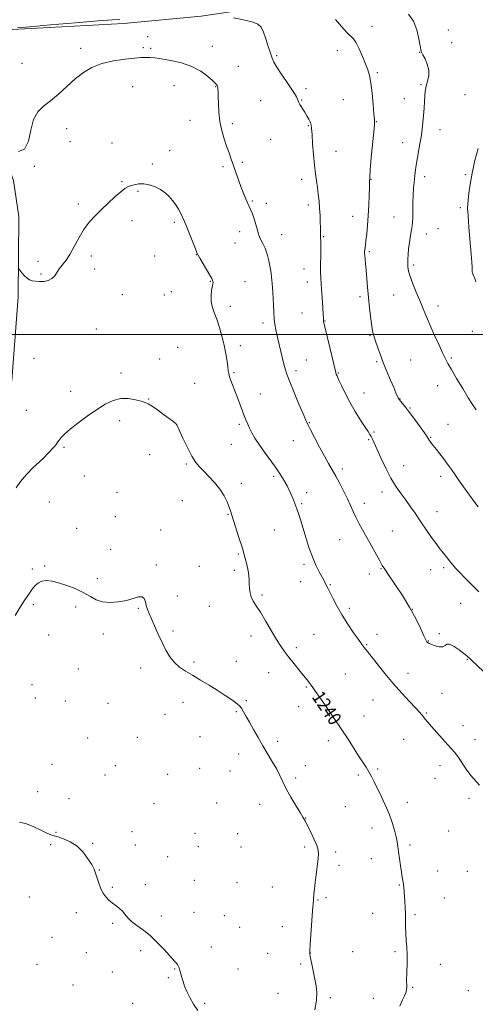
# Model space of a CAD drawing. Extents: x 2174800 to 2177700, y 319800 to 322700.
# Drawn here: x 2175651 to 2175922, y 320601 to 321187 of the extents above; entities that cross this region are included whole.
import ezdxf

# ---------------------------------------------------------------- set-up
doc = ezdxf.new("R2010")
doc.units = 0
doc.header["$MEASUREMENT"] = 0
for name, color, linetype, lineweight in [('32000', 7, 'Continuous', 0), ('DTM HARD BREAKLINE', 7, 'Continuous', 0), ('DTM SPOT ELEVATION', 2, 'Continuous', 13), ('INDEX CONTOUR', 41, 'Continuous', 13), ('INDEX CONTOUR LABEL', 244, 'Continuous', 0), ('INTERMEDIATE CONTOUR', 44, 'Continuous', 0)]:
    doc.layers.add(name, color=color, linetype=linetype, lineweight=lineweight)
doc.styles.add('Style-ITALICS', font='ITALICS.shx')

msp = doc.modelspace()

# ---------------------------------------------------------------- linework, layer by layer
at = {"layer": '32000', "flags": 128}
msp.add_lwpolyline([(2177500, 321000), (2175000, 321000)], dxfattribs=at)
at = {"layer": 'DTM HARD BREAKLINE'}
msp.add_polyline3d([(2175995.1, 321221.02, 1253.98), (2175923.74, 321212.04, 1250.26), (2175832.44, 321200.41, 1247.53), (2175758.97, 321189.33, 1245.83), (2175712.8, 321185.09, 1245.08), (2175646.68, 321181.36, 1245.74), (2175616.77, 321174.51, 1244.94), (2175628.34, 321143.56, 1244.89), (2175647.28, 321091.62, 1243.39), (2175650.45, 321070.1, 1242.91), (2175649.97, 321022.35, 1241.5), (2175646.34, 320972.49, 1240.75), (2175642.67, 320961.99, 1241.08), (2175636.38, 320962.51, 1241.45), (2175629.55, 320967.23, 1241.64), (2175632.14, 321000.29, 1241.88), (2175634.72, 321052.25, 1242.68), (2175631.54, 321092.65, 1243.48), (2175617.86, 321131.48, 1244.7), (2175602.6, 321175.02, 1246.07), (2175544.35, 321169.2, 1245.32), (2175499.22, 321167.06, 1248.57), (2175485.58, 321168.09, 1251.86)], dxfattribs=at)
at = {"layer": 'DTM SPOT ELEVATION'}
for p in [(2175860.72, 321183.34, 1248.56), (2175906.04, 321181.19, 1250.5), (2175727.17, 321177.15, 1245.09), (2175687.33, 321170.23, 1244.37), (2175724.63, 321170.58, 1244.23), (2175728.97, 321170.16, 1244.21), (2175765.66, 321171.47, 1244.52), (2175908.05, 321173.52, 1250.32), (2175803.89, 321165.93, 1246.2), (2175840.03, 321168.89, 1247.41), (2175888.97, 321167.89, 1249.98), (2175652.25, 321161.27, 1245.05), (2175781.08, 321159.59, 1244.73), (2175863.73, 321155.79, 1248.21), (2175718.18, 321147.45, 1243.3), (2175742.8, 321147.94, 1243.38), (2175767.67, 321147.35, 1243.95), (2175821.35, 321146.16, 1246.33), (2175889.85, 321148.64, 1249.84), (2175879.92, 321140.17, 1249.21), (2175916.1, 321142.72, 1251.29), (2175794.42, 321139.14, 1245.08), (2175818.82, 321139.45, 1246.09), (2175843.55, 321139.59, 1247.1), (2175752.4, 321127.28, 1243.4), (2175777.51, 321125.47, 1244.29), (2175822.77, 321124.12, 1245.89), (2175863.24, 321126.63, 1248.05), (2175678.96, 321122.37, 1243.34), (2175901.07, 321121.78, 1250.66), (2175680.92, 321114.62, 1243.15), (2175705.97, 321113.92, 1242.56), (2175800.33, 321116.16, 1245.1), (2175878.84, 321114.03, 1249.31), (2175740.24, 321109.38, 1242.68), (2175839.19, 321108.84, 1246.85), (2175659.76, 321099.93, 1243.9), (2175729.89, 321101.42, 1242.22), (2175771.87, 321099.72, 1243.77), (2175783.46, 321102.41, 1244.2), (2175891.97, 321093.88, 1250.44), (2175916.18, 321095, 1251.81), (2175711.86, 321090.82, 1242.09), (2175818.76, 321092.25, 1245.49), (2175860.06, 321092, 1248.06), (2175721.44, 321085.21, 1241.89), (2175685.89, 321077.56, 1242.3), (2175789.39, 321079.36, 1244.14), (2175797.73, 321077.95, 1244.45), (2175822.7, 321076.96, 1245.57), (2175849.18, 321070.19, 1247.2), (2175873.77, 321069.81, 1249.3), (2175913.25, 321075.34, 1251.75), (2175717.77, 321067.68, 1241.56), (2175743.09, 321066.76, 1241.7), (2175781.81, 321061.07, 1243.48), (2175806.94, 321059.41, 1244.66), (2175831.81, 321058.18, 1246.11), (2175893.03, 321059.71, 1250.55), (2175900.03, 321062.92, 1250.93), (2175779.13, 321054.45, 1243.25), (2175693.7, 321046.67, 1241.6), (2175731.24, 321046.63, 1241.21), (2175756.01, 321047.5, 1241.96), (2175859.04, 321049.13, 1248.22), (2175661.77, 321043.51, 1242.55), (2175885.53, 321041.19, 1250.29), (2175663.71, 321035.87, 1242.23), (2175695.65, 321038.96, 1241.47), (2175820.17, 321038.97, 1245.32), (2175764.51, 321031.61, 1241.92), (2175785.07, 321031.25, 1242.92), (2175822.17, 321031.19, 1245.41), (2175712.08, 321023.65, 1240.94), (2175737.14, 321023.4, 1240.81), (2175741.15, 321025.34, 1240.96), (2175873.63, 321023.4, 1249.27), (2175853.44, 321022.5, 1247.6), (2175776.32, 321016.63, 1242.57), (2175818.98, 321012.74, 1245.1), (2175899.84, 321016.82, 1250.47), (2175795.78, 321006.74, 1243.58), (2175832.58, 321007.98, 1246.06), (2175696.63, 321003.18, 1240.73), (2175920.3, 321001.84, 1251.25), (2175859.47, 320999.27, 1247.87), (2175745.03, 320992.33, 1240.41), (2175782.3, 320993.21, 1242.51), (2175659.54, 320985.81, 1241.33), (2175734.24, 320985.32, 1240.25), (2175821.63, 320984.76, 1244.92), (2175863.48, 320983.82, 1247.8), (2175883.63, 320984.78, 1249), (2175907.86, 320985.98, 1250.19), (2175711.33, 320976.92, 1240.3), (2175778.49, 320977.09, 1242.17), (2175815.39, 320978.45, 1244.4), (2175840.62, 320976.89, 1246.1), (2175755.09, 320970.8, 1241), (2175681.38, 320966, 1240.43), (2175794.21, 320964.51, 1242.79), (2175855.93, 320965.06, 1246.76), (2175899.8, 320969.48, 1249.36), (2175727.81, 320961.55, 1240.06), (2175877.26, 320961.55, 1248.05), (2175654.94, 320954.69, 1240.85), (2175883.2, 320956.22, 1248.13), (2175710.49, 320948.63, 1239.66), (2175823.38, 320947.44, 1244.09), (2175744.12, 320946.36, 1239.99), (2175781.78, 320946.36, 1241.74), (2175861.94, 320941.88, 1246.2), (2175905.8, 320946.36, 1248.81), (2175813.77, 320936.78, 1243.2), (2175858.66, 320937.33, 1245.83), (2175895.59, 320938.6, 1248.1), (2175677.43, 320932.66, 1239.83), (2175776.93, 320934.54, 1241.15), (2175728.27, 320928.44, 1239.33), (2175750.07, 320922.88, 1239.79), (2175842.99, 320919.76, 1244.4), (2175879.55, 320921.93, 1246.79), (2175689.49, 320915.63, 1239.5), (2175802.15, 320915.47, 1241.72), (2175901.61, 320915.4, 1247.55), (2175708.94, 320905.88, 1239.19), (2175782.87, 320911.37, 1240.53), (2175821.77, 320905.72, 1242.51), (2175866.67, 320906.22, 1245.44), (2175668.57, 320900.29, 1238.99), (2175747.83, 320901.06, 1238.93), (2175818.81, 320899.27, 1242.18), (2175856.06, 320899.34, 1244.54), (2175899.26, 320894.5, 1246.7), (2175707.89, 320891.56, 1238.9), (2175775.02, 320892.82, 1239.9), (2175684.97, 320884.47, 1238.84), (2175734.92, 320883.56, 1238.4), (2175802.46, 320883.6, 1241.19), (2175872.67, 320882.95, 1244.92), (2175841.35, 320877.72, 1243.09), (2175705.13, 320872.11, 1238.69), (2175781.02, 320869.35, 1239.8), (2175658.46, 320860.24, 1238.34), (2175665.74, 320862.03, 1238.17), (2175732.29, 320862.76, 1238.17), (2175757.81, 320861.89, 1238.71), (2175778.74, 320859.62, 1239.72), (2175820.27, 320863.04, 1241.69), (2175866.05, 320860.49, 1243.91), (2175895.63, 320860.02, 1245.32), (2175903.25, 320861.03, 1245.69), (2175697.16, 320854.55, 1238.28), (2175859.09, 320857.4, 1243.49), (2175818.12, 320852.88, 1241.39), (2175835.83, 320851.07, 1242.11), (2175744.85, 320844.27, 1238.39), (2175795.16, 320844.9, 1240.24), (2175659.02, 320839.03, 1237.68), (2175684.25, 320837.71, 1237.71), (2175721.67, 320836.87, 1237.91), (2175763.87, 320838.09, 1239.19), (2175847.16, 320836.96, 1242.32), (2175884.68, 320836.31, 1244), (2175913.44, 320839.99, 1245.21), (2175668.29, 320821.1, 1237.32), (2175700.72, 320821.71, 1237.68), (2175742.3, 320823.34, 1238.18), (2175788.69, 320820.43, 1239.5), (2175826.13, 320821.54, 1241.02), (2175863.55, 320821.36, 1242.59), (2175900.77, 320821.8, 1244.03), (2175815.63, 320813.54, 1240.33), (2175857.43, 320815.32, 1242.11), (2175894.18, 320817.46, 1244.07), (2175917.36, 320806.48, 1243.91), (2175685.85, 320800.84, 1237.51), (2175723.03, 320801.36, 1237.64), (2175754.77, 320805, 1238.23), (2175779.89, 320805.31, 1238.77), (2175799.07, 320798.72, 1239.31), (2175844.74, 320797.87, 1241.07), (2175882.08, 320798.16, 1242.59), (2175658.37, 320791.43, 1236.84), (2175821.62, 320790.05, 1239.85), (2175660.34, 320783.52, 1236.73), (2175902.24, 320786.37, 1242.78), (2175678.2, 320781.68, 1236.94), (2175703.44, 320780.31, 1237.37), (2175748.19, 320781.03, 1237.45), (2175785.84, 320781.89, 1238.18), (2175816.92, 320778.31, 1239.45), (2175861.16, 320782.3, 1241.2), (2175737.54, 320773.86, 1237.48), (2175779.83, 320775.44, 1237.84), (2175855.97, 320772.76, 1240.73), (2175892.93, 320774.66, 1242.12), (2175914.88, 320767.12, 1242.57), (2175691.34, 320759.67, 1237.07), (2175721.02, 320760.06, 1237.25), (2175758.26, 320760.47, 1237.27), (2175804.6, 320757.81, 1238.39), (2175834.62, 320758.21, 1239.5), (2175879.57, 320758.92, 1241.27), (2175921.92, 320758.77, 1242.52), (2175781.32, 320750.16, 1237.38), (2175670.17, 320744.09, 1236.38), (2175707.91, 320743.26, 1236.9), (2175758.11, 320741.73, 1236.94), (2175821.03, 320743.21, 1238.62), (2175901.04, 320743.34, 1241.54), (2175701.72, 320737.76, 1236.77), (2175739, 320738.19, 1236.98), (2175776.19, 320740.04, 1237.12), (2175815.13, 320735.89, 1238.27), (2175852.46, 320737.71, 1239.71), (2175864.05, 320741.35, 1240.22), (2175898.12, 320735.77, 1241.32), (2175661.57, 320727.73, 1236.36), (2175680.25, 320723.66, 1236.42), (2175730.96, 320720.72, 1236.62), (2175768.25, 320721.12, 1236.8), (2175793.88, 320720.28, 1237.42), (2175844.71, 320718.84, 1238.84), (2175881.62, 320721.43, 1240.5), (2175918.46, 320723.79, 1241.72), (2175821.17, 320712.23, 1238.04), (2175672.66, 320703.52, 1236.07), (2175717.76, 320703.96, 1236.2), (2175755.38, 320703.03, 1236.42), (2175780.61, 320702.77, 1236.74), (2175860.56, 320706.21, 1239.45), (2175906.2, 320704.33, 1241.11), (2175669.42, 320696.2, 1235.77), (2175694.46, 320697.08, 1236.12), (2175719.73, 320696.09, 1236.12), (2175757.38, 320695.09, 1236.43), (2175782.6, 320694.88, 1236.68), (2175820.57, 320694.92, 1237.68), (2175883.26, 320696.01, 1240.28), (2175738.96, 320689.03, 1236.42), (2175839.05, 320691.89, 1238.37), (2175841.06, 320684.02, 1238.46), (2175860.23, 320687.96, 1239.36), (2175698.43, 320681.18, 1236.03), (2175899.69, 320680.51, 1240.74), (2175917.31, 320680.4, 1241.38), (2175725.67, 320672.41, 1236.21), (2175754.99, 320675.01, 1236.51), (2175780.29, 320673.7, 1236.76), (2175876.85, 320672.27, 1239.91), (2175706.02, 320670.95, 1236.08), (2175801.33, 320671.13, 1236.9), (2175656.61, 320665.18, 1235.67), (2175828.58, 320663.38, 1238.12), (2175833.32, 320664.7, 1238.29), (2175903.77, 320664.57, 1240.81), (2175684.61, 320655.83, 1235.8), (2175735.32, 320653.84, 1236.2), (2175754.74, 320656.06, 1236.45), (2175772.77, 320653.97, 1236.67), (2175860.95, 320655.48, 1239.3), (2175886.34, 320654.69, 1240.2), (2175706.34, 320649.48, 1235.9), (2175781.98, 320647.12, 1236.47), (2175807.34, 320647.39, 1237.26), (2175670.27, 320641.02, 1235.58), (2175690.57, 320632.03, 1235.68), (2175722.96, 320633.25, 1235.82), (2175765, 320635.41, 1236.4), (2175798.62, 320631.5, 1237.06), (2175823.9, 320631.79, 1238.02), (2175849.16, 320632.64, 1238.91), (2175874.37, 320632.54, 1239.79), (2175661.31, 320625.02, 1235.25), (2175818.11, 320625.18, 1237.76), (2175901.42, 320625.07, 1240.54), (2175706.11, 320620.56, 1235.61), (2175743.3, 320622.21, 1235.95), (2175780.81, 320622.26, 1236.57), (2175682.6, 320612.74, 1235.37), (2175739.53, 320617.08, 1235.86), (2175804.63, 320607.72, 1237.16), (2175884.94, 320611.27, 1240.12), (2175917.95, 320609.28, 1241.04), (2175718.22, 320601.91, 1235.57), (2175760.98, 320601.81, 1236.16), (2175835.78, 320605.22, 1238.24), (2175861.36, 320604.71, 1239.3)]:
    msp.add_point(p, dxfattribs=at)
at = {"layer": 'INDEX CONTOUR', "flags": 128}
for points, elevation in [([(2175882.336, 321190.57), (2175885.254, 321186.368), (2175887.288, 321181.166), (2175888.528, 321175.8909), (2175889.241, 321171.666), (2175889.701, 321169.24), (2175890.187, 321167.854), (2175890.985, 321166.37), (2175892.243, 321163.924), (2175893.564, 321160.743), (2175894.418, 321157.324), (2175894.431, 321154.094), (2175893.869, 321151.199), (2175893.157, 321148.713), (2175892.6331, 321146.619), (2175892.296, 321144.5269), (2175892.058, 321141.956), (2175891.842, 321138.562), (2175891.611, 321134.567), (2175891.336, 321130.332), (2175890.985, 321126.126), (2175890.508, 321121.848), (2175889.851, 321117.3069), (2175888.999, 321112.4159), (2175888.086, 321107.521), (2175887.284, 321103.071), (2175886.719, 321099.389), (2175886.332, 321096.276), (2175885.6861, 321090.46), (2175885.379, 321087.132), (2175885.15, 321083.1239), (2175885.036, 321078.335), (2175884.948, 321069.358), (2175884.842, 321066.622), (2175884.618, 321064.559), (2175884.226, 321062.173), (2175883.648, 321058.752), (2175883.005, 321054.721), (2175882.453, 321050.792), (2175882.109, 321047.518), (2175881.951, 321044.826), (2175881.918, 321042.486), (2175882.001, 321040.235), (2175882.392, 321037.674), (2175883.33, 321034.371), (2175884.959, 321030.056), (2175887.027, 321025.104), (2175889.184, 321020.049), (2175891.179, 321015.268), (2175893.158, 321010.4801), (2175895.366, 321005.248), (2175897.933, 320999.36), (2175900.545, 320993.518), (2175902.773, 320988.655), (2175904.376, 320985.324), (2175905.861, 320982.558), (2175907.925, 320979.008), (2175911.02, 320973.775), (2175914.626, 320967.74), (2175917.981, 320962.233), (2175920.554, 320958.201), (2175922.736, 320955.064)], 1250), ([(2175648.915, 320908.558), (2175651.47, 320912.4741), (2175655.052, 320916.622), (2175659.078, 320920.661), (2175662.743, 320924.137), (2175665.4389, 320926.731), (2175667.357, 320928.658), (2175668.8869, 320930.269), (2175670.328, 320931.83), (2175671.621, 320933.281), (2175672.617, 320934.475), (2175673.247, 320935.344), (2175673.745, 320936.114), (2175674.427, 320937.085), (2175675.613, 320938.532), (2175677.656, 320940.625), (2175680.919, 320943.509), (2175685.578, 320947.211), (2175691.076, 320951.2829), (2175696.6719, 320955.161), (2175701.79, 320958.3449), (2175706.515, 320960.601), (2175711.099, 320961.7581), (2175715.671, 320961.767), (2175719.885, 320961.052), (2175723.272, 320960.156), (2175725.586, 320959.453), (2175727.456, 320958.64), (2175729.732, 320957.243), (2175732.983, 320954.978), (2175736.644, 320952.318), (2175739.873, 320949.925), (2175742.02, 320948.311), (2175743.23, 320947.38), (2175743.84, 320946.883), (2175744.1489, 320946.605), (2175744.283, 320946.458), (2175744.329, 320946.383), (2175744.416, 320946.2), (2175748.1271, 320938.107), (2175750.776, 320932.556), (2175753.442, 320927.432), (2175755.749, 320923.766), (2175757.961, 320921.079), (2175760.499, 320918.515), (2175763.629, 320915.399), (2175767.003, 320911.774), (2175770.116, 320907.866), (2175772.565, 320903.918), (2175774.352, 320900.246), (2175775.579, 320897.186), (2175776.394, 320894.861), (2175778.16, 320889.2641), (2175781.645, 320878.569), (2175783.502, 320872.657), (2175785.021, 320867.426), (2175786.152, 320862.998), (2175786.913, 320859.34), (2175787.335, 320856.371), (2175787.531, 320853.826), (2175787.63, 320851.393), (2175787.767, 320848.8331), (2175788.096, 320846.213), (2175788.779, 320843.672), (2175789.963, 320841.226), (2175791.742, 320838.396), (2175794.1959, 320834.58), (2175797.31, 320829.444), (2175800.687, 320823.735), (2175803.835, 320818.471), (2175806.408, 320814.394), (2175808.651, 320811.149), (2175810.959, 320808.109), (2175813.605, 320804.802), (2175818.955, 320798.22), (2175821.074, 320795.525), (2175822.778, 320793.291), (2175825.462, 320789.713), (2175827.093, 320787.479), (2175829.61, 320783.925), (2175833.347, 320778.542), (2175837.824, 320771.989), (2175842.355, 320765.213), (2175846.377, 320759.017), (2175852.6971, 320749.101), (2175857.08, 320742.436), (2175858.785, 320739.684), (2175860.334, 320736.875), (2175861.9329, 320733.7021), (2175866.095, 320725.188), (2175868.55, 320719.956), (2175870.837, 320714.582), (2175872.684, 320709.445), (2175874.071, 320704.813), (2175875.042, 320700.924), (2175875.662, 320697.864), (2175876.088, 320695.103), (2175876.502, 320691.956), (2175877.037, 320687.979), (2175877.638, 320683.682), (2175878.202, 320679.817), (2175878.649, 320676.963), (2175879.364, 320672.749), (2175879.468, 320671.925), (2175879.548, 320670.996), (2175879.903, 320665.604), (2175880.121, 320662.479), (2175880.347, 320658.851), (2175880.515, 320655.0269), (2175880.588, 320651.238), (2175880.641, 320647.43), (2175880.774, 320643.476), (2175881.049, 320639.297), (2175881.3601, 320635.011), (2175881.562, 320630.781), (2175881.556, 320626.749), (2175881.303, 320619.463), (2175881.283, 320616.2849), (2175881.348, 320611.458), (2175881.263, 320609.9831), (2175880.92, 320608.627), (2175880.155, 320606.743), (2175878.869, 320603.841), (2175877.225, 320600.072)], 1240)]:
    msp.add_lwpolyline(points, dxfattribs=dict(at, elevation=elevation))
at = {"layer": 'INTERMEDIATE CONTOUR', "flags": 128}
for points, elevation in [([(2175649.709, 321182.338), (2175656.743, 321183.023), (2175669.281, 321184.16), (2175684.263, 321185.463), (2175697.576, 321186.555), (2175706.086, 321187.156), (2175710.571, 321187.385)], 1246), ([(2175778.243, 321188.338), (2175784.1169, 321187.227), (2175789.261, 321185.991), (2175792.621, 321184.637), (2175794.614, 321182.781), (2175796.026, 321179.941), (2175797.4781, 321175.879), (2175798.929, 321171.326), (2175800.178, 321167.259), (2175801.1429, 321164.33), (2175802.231, 321161.896), (2175803.97, 321158.993), (2175806.678, 321154.969), (2175809.816, 321150.43), (2175812.634, 321146.2991), (2175814.555, 321143.286), (2175815.69, 321141.262), (2175816.3269, 321139.888), (2175817.109, 321137.914), (2175817.633, 321136.8839), (2175818.442, 321135.592), (2175819.493, 321134.018), (2175820.698, 321132.178), (2175821.956, 321130.123), (2175823.1079, 321128.045), (2175823.981, 321126.171), (2175824.467, 321124.537), (2175824.717, 321122.421), (2175824.948, 321118.912), (2175825.329, 321113.4599), (2175825.845, 321106.956), (2175826.429, 321100.654), (2175827.027, 321095.507), (2175827.615, 321091.267), (2175828.178, 321087.387), (2175828.696, 321083.417), (2175829.143, 321079.296), (2175829.489, 321075.062), (2175829.715, 321070.81), (2175829.843, 321066.857), (2175829.904, 321063.578), (2175829.946, 321059.623), (2175829.973, 321058.434), (2175830.026, 321057.406), (2175830.163, 321055.705), (2175830.214, 321054.935), (2175830.235, 321053.608), (2175830.214, 321051.036), (2175830.15, 321046.831), (2175830.089, 321041.8119), (2175830.089, 321037.102), (2175830.194, 321033.479), (2175830.39, 321030.3409), (2175830.651, 321026.746), (2175830.947, 321022.088), (2175831.695, 321009.013), (2175831.757, 321008.332), (2175831.871, 321007.616), (2175832.246, 321005.899), (2175833.126, 321002.144), (2175839.076, 320977.302), (2175839.219, 320976.818), (2175839.408, 320976.3291), (2175839.867, 320975.255), (2175840.808, 320973.121), (2175842.401, 320969.601), (2175844.63, 320964.974), (2175847.43, 320959.667), (2175850.665, 320954.141), (2175853.889, 320948.991), (2175856.579, 320944.843), (2175858.362, 320942.119), (2175859.449, 320940.413), (2175860.198, 320939.114), (2175860.9531, 320937.619), (2175861.998, 320935.356), (2175865.942, 320926.535), (2175868.816, 320920.421), (2175871.927, 320914.427), (2175875.026, 320909.333), (2175878.0299, 320905.015), (2175880.906, 320901.123), (2175883.636, 320897.348), (2175886.292, 320893.553), (2175888.964, 320889.642), (2175894.355, 320881.6721), (2175896.751, 320878.217), (2175898.761, 320875.457), (2175900.504, 320873.184), (2175905.554, 320866.717), (2175907.179, 320864.661), (2175908.716, 320862.792), (2175910.44, 320860.826), (2175912.697, 320858.396), (2175915.7599, 320855.214), (2175919.608, 320851.299), (2175924.1469, 320846.75)], 1246), ([(2175838.976, 321187.338), (2175842.4039, 321183.185), (2175845.592, 321179.605), (2175849.619, 321175.797), (2175851.221, 321173.561), (2175853.076, 321169.865), (2175855.022, 321165.341), (2175856.765, 321160.991), (2175858.089, 321157.466), (2175859.078, 321154.024), (2175859.894, 321149.574), (2175860.657, 321143.468), (2175861.328, 321136.851), (2175861.827, 321131.31), (2175862.084, 321127.827), (2175862.052, 321124.949), (2175861.697, 321120.617), (2175860.248, 321105.174), (2175859.607, 321097.951), (2175859.283, 321093.454), (2175859.18, 321090.561), (2175859.129, 321087.4661), (2175858.994, 321082.8), (2175858.749, 321076.945), (2175858.401, 321070.722), (2175857.965, 321064.867), (2175857.498, 321059.786), (2175857.067, 321055.801), (2175856.725, 321053.111), (2175856.312, 321050.2821), (2175856.224, 321049.317), (2175856.22, 321048.235), (2175856.3111, 321046.776), (2175856.502, 321044.707), (2175856.775, 321041.887), (2175857.107, 321038.194), (2175857.934, 321028.106), (2175858.49, 321022.009), (2175859.169, 321015.545), (2175859.905, 321009.407), (2175860.611, 321004.394), (2175861.241, 321001.002), (2175861.909, 320998.533), (2175862.77, 320995.984), (2175863.952, 320992.555), (2175865.4799, 320988.246), (2175867.3511, 320983.255), (2175869.51, 320977.857), (2175871.684, 320972.644), (2175873.548, 320968.28), (2175874.854, 320965.262), (2175875.68, 320963.39), (2175876.18, 320962.294), (2175876.524, 320961.612), (2175876.922, 320961.012), (2175877.598, 320960.169), (2175878.753, 320958.779), (2175880.507, 320956.615), (2175882.956, 320953.468), (2175886.066, 320949.324), (2175889.278, 320944.943), (2175891.902, 320941.279), (2175893.4441, 320939.024), (2175894.661, 320937.077), (2175895.2511, 320936.241), (2175896.125, 320935.109), (2175899.033, 320931.478), (2175901.035, 320928.9351), (2175903.255, 320926.01), (2175905.576, 320922.808), (2175907.892, 320919.519), (2175910.099, 320916.355), (2175912.141, 320913.449), (2175914.148, 320910.623), (2175918.708, 320904.271), (2175921.258, 320900.763), (2175923.7669, 320897.3729)], 1248), ([(2175650.222, 321108.838), (2175653.888, 321110.247), (2175656.124, 321114.977), (2175657.5471, 321121.553), (2175659.143, 321127.882), (2175661.696, 321132.409), (2175665.185, 321135.734), (2175669.389, 321138.994), (2175674.081, 321143.04), (2175679.028, 321147.566), (2175683.99, 321151.981), (2175688.853, 321155.788), (2175693.988, 321158.872), (2175699.892, 321161.2181), (2175706.771, 321162.837), (2175713.693, 321163.861), (2175719.436, 321164.4521), (2175723.133, 321164.756), (2175725.324, 321164.863), (2175726.904, 321164.846), (2175728.706, 321164.7491), (2175731.317, 321164.494), (2175735.265, 321163.968), (2175740.821, 321163.056), (2175747.23, 321161.614), (2175753.482, 321159.492), (2175758.732, 321156.672), (2175762.788, 321153.668), (2175765.623, 321151.122), (2175767.28, 321149.514), (2175768.08, 321148.649), (2175768.411, 321148.165), (2175768.602, 321147.751), (2175768.738, 321147.286), (2175768.844, 321146.702), (2175768.938, 321145.857), (2175769.026, 321144.322), (2175769.108, 321141.596), (2175769.215, 321137.376), (2175769.496, 321132.144), (2175770.132, 321126.58), (2175771.237, 321121.261), (2175772.65, 321116.359), (2175774.143, 321111.943), (2175775.54, 321108.014), (2175776.875, 321104.302), (2175778.234, 321100.468), (2175779.684, 321096.271), (2175781.219, 321091.861), (2175782.816, 321087.4821), (2175784.436, 321083.365), (2175785.989, 321079.664), (2175787.372, 321076.517), (2175788.515, 321073.973), (2175789.474, 321071.726), (2175790.341, 321069.383), (2175791.181, 321066.681), (2175791.963, 321063.894), (2175792.634, 321061.427), (2175793.179, 321059.546), (2175793.7489, 321057.9599), (2175794.536, 321056.237), (2175795.663, 321054.015), (2175796.97, 321051.205), (2175798.228, 321047.788), (2175799.249, 321043.846), (2175800.014, 321039.876), (2175800.544, 321036.475), (2175800.871, 321034.041), (2175801.071, 321032.177), (2175801.23, 321030.283), (2175801.415, 321027.869), (2175801.617, 321024.8691), (2175801.805, 321021.324), (2175801.966, 321017.327), (2175802.149, 321013.1839), (2175802.419, 321009.2539), (2175802.824, 321005.808), (2175803.339, 321002.778), (2175803.924, 321000.008), (2175804.546, 320997.345), (2175808.25, 320982.255), (2175808.985, 320979.458), (2175810.011, 320976.231), (2175811.71, 320971.6899), (2175814.278, 320965.37), (2175817.172, 320958.478), (2175819.663, 320952.639), (2175821.267, 320948.944), (2175822.48, 320946.342), (2175824.041, 320943.251), (2175826.471, 320938.54), (2175829.42, 320932.901), (2175832.318, 320927.481), (2175834.743, 320923.114), (2175839.031, 320915.604), (2175841.44, 320911.224), (2175843.908, 320906.54), (2175846.139, 320902.038), (2175847.933, 320898.076), (2175849.471, 320894.515), (2175851.032, 320891.085), (2175852.85, 320887.53), (2175854.993, 320883.63), (2175857.487, 320879.177), (2175860.278, 320874.136), (2175865.237, 320865.124), (2175866.752, 320862.458), (2175868.2159, 320860.142), (2175870.512, 320856.774), (2175874.228, 320851.3521), (2175878.766, 320844.494), (2175883.232, 320837.224), (2175886.89, 320830.467), (2175889.64, 320824.768), (2175891.535, 320820.572), (2175892.67, 320818.148), (2175893.2781, 320817.037), (2175893.63, 320816.601), (2175894.005, 320816.2911), (2175894.711, 320815.917), (2175896.066, 320815.383), (2175898.225, 320814.67), (2175900.6909, 320814.097), (2175902.803, 320814.061), (2175904.142, 320814.754), (2175905.234, 320815.536), (2175906.847, 320815.556), (2175909.48, 320814.246), (2175912.573, 320812.149), (2175915.301, 320810.087), (2175917.0341, 320808.706), (2175917.93, 320807.938), (2175918.709, 320807.179), (2175919.787, 320806.16), (2175927.053, 320799.376)], 1244), ([(2175923.826, 321110.658), (2175921.949, 321103.454), (2175920.228, 321096.01), (2175919.028, 321089.4069), (2175918.301, 321083.982), (2175917.895, 321079.888), (2175917.677, 321077.177), (2175917.585, 321075.51), (2175917.574, 321074.446), (2175917.607, 321073.551), (2175918.287, 321063.904), (2175918.665, 321059.04), (2175919.627, 321047.708), (2175919.999, 321043.008), (2175920.181, 321039.971), (2175920.256, 321038.247), (2175920.343, 321037.22), (2175920.542, 321036.363), (2175920.856, 321035.489), (2175921.78, 321033.221), (2175922.542, 321031.247)], 1252), ([(2175650.393, 321039.059), (2175651.048, 321038.14), (2175652.215, 321036.696), (2175653.725, 321034.968), (2175655.313, 321033.433), (2175656.806, 321032.453), (2175658.383, 321031.923), (2175660.312, 321031.621), (2175662.753, 321031.404), (2175665.432, 321031.44), (2175667.965, 321031.974), (2175670.042, 321033.153), (2175671.643, 321034.719), (2175672.82, 321036.315), (2175674.424, 321038.917), (2175675.378, 321040.233), (2175676.758, 321041.8629), (2175678.584, 321044.177), (2175680.82, 321047.582), (2175683.42, 321052.2711), (2175686.294, 321057.596), (2175689.336, 321062.697), (2175692.487, 321066.943), (2175695.846, 321070.619), (2175699.56, 321074.238), (2175703.652, 321078.129), (2175707.678, 321081.881), (2175711.073, 321084.902), (2175713.4649, 321086.775), (2175715.238, 321087.799), (2175716.967, 321088.448), (2175719.122, 321089.0749), (2175721.746, 321089.541), (2175724.779, 321089.584), (2175728.123, 321089.004), (2175731.534, 321087.851), (2175734.729, 321086.241), (2175737.491, 321084.279), (2175739.858, 321082.039), (2175741.934, 321079.587), (2175743.798, 321077.001), (2175745.437, 321074.411), (2175746.813, 321071.959), (2175747.942, 321069.675), (2175749.047, 321067.1259), (2175750.402, 321063.766), (2175755.516, 321050.824), (2175756.407, 321048.599), (2175757.097, 321047.152), (2175758.164, 321045.284), (2175764.073, 321035.205), (2175765.249, 321033.172), (2175765.804, 321032.111), (2175765.995, 321031.512), (2175766.032, 321030.905), (2175765.927, 321029.962), (2175765.21, 321026.0121), (2175764.866, 321023.041), (2175764.917, 321019.806), (2175765.583, 321016.528), (2175766.753, 321013.005), (2175768.228, 321008.93), (2175769.821, 321004.113), (2175771.3689, 320998.8269), (2175772.719, 320993.461), (2175773.748, 320988.397), (2175774.461, 320983.986), (2175774.895, 320980.57), (2175775.125, 320978.307), (2175775.373, 320976.609), (2175775.901, 320974.701), (2175776.9, 320971.976), (2175779.852, 320964.466), (2175781.483, 320960.153), (2175784.45, 320952.169), (2175785.623, 320949.159), (2175786.693, 320946.622), (2175787.828, 320944.156), (2175789.203, 320941.403), (2175791.008, 320938.177), (2175793.441, 320934.338), (2175796.573, 320929.8639), (2175803.117, 320920.915), (2175805.559, 320917.431), (2175807.396, 320914.616), (2175808.842, 320912.195), (2175810.091, 320909.916), (2175811.237, 320907.613), (2175812.351, 320905.145), (2175813.491, 320902.401), (2175814.656, 320899.404), (2175815.831, 320896.209), (2175817.018, 320892.815), (2175818.279, 320888.985), (2175819.693, 320884.426), (2175821.321, 320878.996), (2175823.147, 320873.165), (2175825.142, 320867.555), (2175827.237, 320862.694), (2175829.221, 320858.736), (2175831.944, 320853.705), (2175832.652, 320852.337), (2175834.545, 320848.597), (2175837.527, 320842.524), (2175839.894, 320837.954), (2175842.843, 320832.782), (2175846.269, 320827.403), (2175849.69, 320822.4), (2175852.526, 320818.405), (2175854.36, 320815.853), (2175855.416, 320814.406), (2175856.084, 320813.529), (2175857.951, 320811.169), (2175863.6569, 320803.844), (2175868.19, 320798.156), (2175873.245, 320792.116), (2175878.326, 320786.452), (2175882.9341, 320781.559), (2175886.565, 320777.749), (2175888.889, 320775.197), (2175890.274, 320773.537), (2175891.262, 320772.265), (2175892.3519, 320770.906), (2175893.8751, 320769.101), (2175896.1159, 320766.52), (2175899.204, 320763.015), (2175902.628, 320759.174), (2175905.722, 320755.767), (2175908.016, 320753.301), (2175909.836, 320751.224), (2175911.709, 320748.721), (2175916.71, 320741.243), (2175919.504, 320737.4821), (2175924.659, 320731.699)], 1242), ([(2175648.318, 320832.728), (2175651.294, 320837.616), (2175653.97, 320841.887), (2175656.317, 320845.4519), (2175658.375, 320848.337), (2175660.219, 320850.568), (2175662.064, 320852.152), (2175664.161, 320853.093), (2175666.745, 320853.395), (2175669.999, 320853.059), (2175674.092, 320852.0829), (2175679.044, 320850.501), (2175684.29, 320848.483), (2175689.1119, 320846.23), (2175693.035, 320843.968), (2175696.529, 320842.018), (2175700.3019, 320840.724), (2175704.844, 320840.334), (2175709.776, 320840.712), (2175714.5, 320841.623), (2175721.646, 320843.691), (2175723.851, 320843.793), (2175725.138, 320842.713), (2175725.829, 320840.79), (2175726.326, 320838.5371), (2175726.981, 320836.31), (2175727.952, 320833.82), (2175729.347, 320830.618), (2175731.222, 320826.419), (2175733.423, 320821.591), (2175735.742, 320816.666), (2175738.034, 320812.104), (2175740.412, 320808.084), (2175743.049, 320804.712), (2175746.1059, 320802.004), (2175749.687, 320799.624), (2175753.877, 320797.146), (2175758.674, 320794.265), (2175763.697, 320791.16), (2175768.478, 320788.13), (2175772.616, 320785.435), (2175776.001, 320783.17), (2175778.595, 320781.393), (2175780.4201, 320780.082), (2175781.75, 320778.907), (2175782.918, 320777.465), (2175784.22, 320775.4101), (2175785.794, 320772.635), (2175787.735, 320769.096), (2175790.106, 320764.805), (2175792.812, 320760.003), (2175795.725, 320754.992), (2175801.506, 320745.367), (2175803.914, 320741.111), (2175805.804, 320737.333), (2175807.547, 320733.621), (2175809.634, 320729.449), (2175812.37, 320724.529), (2175815.318, 320719.532), (2175817.8529, 320715.373), (2175819.552, 320712.624), (2175820.794, 320710.509), (2175822.161, 320707.915), (2175824.045, 320704.085), (2175826.096, 320699.7011), (2175827.774, 320695.802), (2175828.666, 320693.075), (2175828.8609, 320690.795), (2175828.573, 320687.8821), (2175827.344, 320678.567), (2175826.743, 320673.753), (2175826.334, 320669.923), (2175826.088, 320667.0601), (2175825.804, 320663.224), (2175825.305, 320656.823), (2175823.821, 320636.872), (2175823.588, 320633.185), (2175823.644, 320631.012), (2175824.038, 320628.754), (2175824.7811, 320625.213), (2175826.682, 320616.31), (2175827.459, 320612.31), (2175827.847, 320608.3421), (2175827.633, 320603.695), (2175826.708, 320597.968)], 1238), ([(2175650.805, 320709.664), (2175654.975, 320708.728), (2175659.3889, 320706.948), (2175663.603, 320704.815), (2175667.068, 320703.012), (2175669.4679, 320702.017), (2175671.415, 320701.498), (2175673.75, 320700.92), (2175677.079, 320699.815), (2175681.051, 320697.987), (2175685.081, 320695.306), (2175688.6621, 320691.775), (2175691.606, 320687.916), (2175693.806, 320684.384), (2175695.23, 320681.6311), (2175696.151, 320679.301), (2175696.916, 320676.839), (2175697.823, 320673.856), (2175698.969, 320670.637), (2175700.4, 320667.634), (2175702.138, 320665.191), (2175704.102, 320663.22), (2175706.188, 320661.523), (2175708.289, 320659.923), (2175710.291, 320658.322), (2175712.077, 320656.641), (2175713.627, 320654.814), (2175715.3039, 320652.808), (2175717.565, 320650.602), (2175720.736, 320648.151), (2175724.605, 320645.311), (2175728.827, 320641.914), (2175733.052, 320637.929), (2175736.907, 320633.887), (2175743.395, 320626.697), (2175744.199, 320625.765), (2175744.797, 320624.979), (2175745.306, 320624.105), (2175745.8, 320622.942), (2175746.338, 320621.345), (2175746.925, 320619.381), (2175747.548, 320617.174), (2175748.23, 320614.797), (2175749.12, 320612.121), (2175750.403, 320608.967), (2175752.207, 320605.255), (2175754.448, 320601.306), (2175756.988, 320597.54)], 1236)]:
    msp.add_lwpolyline(points, dxfattribs=dict(at, elevation=elevation))

# ---------------------------------------------------------------- texts
at = {"layer": 'INDEX CONTOUR LABEL', "style": 'Style-ITALICS', "width": 0.875}
msp.add_text('1240', height=8, rotation=304.2000012, dxfattribs=at).set_placement((2175824.537, 320784.168, 1240))

doc.saveas('drawing.dxf')
